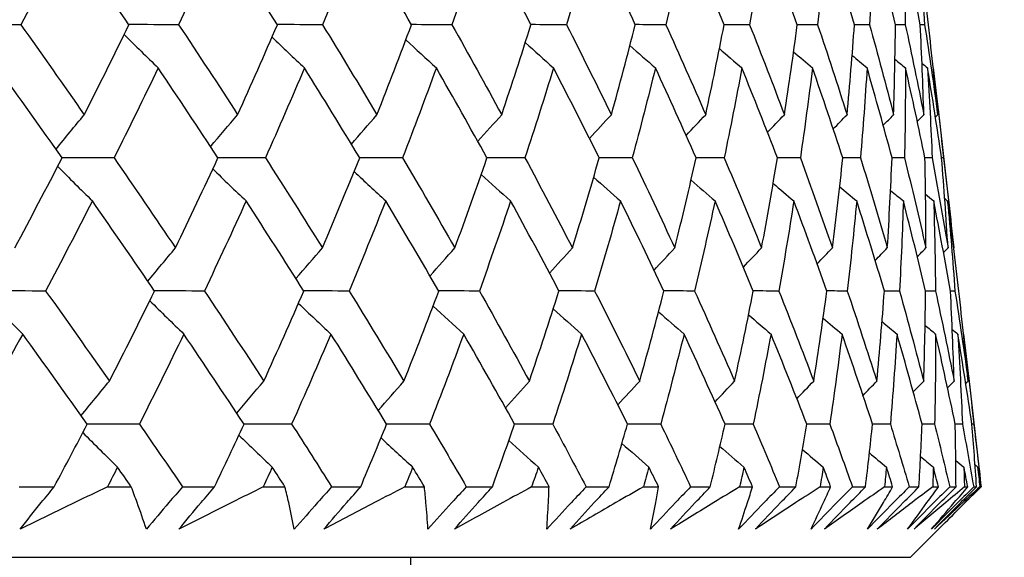
# Model space of a CAD drawing. Units: millimetres. Extents: x 32 to 1156, y 32 to 808.
# Drawn here: x 931 to 936, y 272 to 274 of the extents above; entities that cross this region are included whole.
import ezdxf

# ---------------------------------------------------------------- set-up
doc = ezdxf.new("R2010")
doc.units = ezdxf.units.MM
doc.header["$LTSCALE"] = 4
doc.layers.add('Dimension (ISO)', color=7, linetype='Continuous', lineweight=18, true_color=0x00003f)
doc.layers.add('Visible (ISO)', color=7, linetype='Continuous', lineweight=25, true_color=0x00003f)
doc.styles.add('Samuel Heath (ISO)', font='tahoma.ttf')
doc.dimstyles.new('Samuel Heath (ISO)', dxfattribs={"dimscale": 4, "dimtxt": 3, "dimasz": 2.5, "dimexe": 1, "dimexo": 1.5, "dimgap": 0.762, "dimtad": 0, "dimtih": 1, "dimtoh": 1, "dimrnd": 1e-08, "dimzin": 0, "dimdsep": 46, "dimtxsty": 'Samuel Heath (ISO)', "dimcen": 0.09, "dimdle": 10, "dimclrd": 256, "dimclre": 256, "dimclrt": 256, "dimazin": 0, "dimtfac": 1, "dimtmove": 0, "dimatfit": 3, "dimfxl": 0, "dimtolj": 1, "dimtzin": 0, "dimlwd": 15, "dimlwe": 15, "dimarcsym": 0})

# ---------------------------------------------------------------- blocks, each defined once
blk = doc.blocks.new('*D15')
at = {"layer": 'Defpoints', "color": 0, "transparency": 16777216}
for p in [(909.4713, 287.82), (951.174, 287.82), (937.3187, 252.6582)]:
    blk.add_point(p, dxfattribs=at)
at = {"layer": 'Dimension (ISO)', "color": 176, "lineweight": 15, "true_color": 0x000080, "transparency": 16777216}
for p, q in [((951.174, 287.82), (951.174, 306.6841)), ((951.174, 306.6841), (961.174, 306.6841)), ((915.4713, 287.82), (955.174, 287.82)), ((951.174, 262.6582), (951.174, 277.82)), ((943.3187, 252.6582), (955.174, 252.6582))]:
    blk.add_line(p, q, dxfattribs=at)
at = {"layer": 'Dimension (ISO)', "color": 176, "true_color": 0x000080, "transparency": 16777216}
for points in [[(949.5073, 277.82), (952.8406, 277.82), (951.174, 287.82)], [(949.5073, 262.6582), (952.8406, 262.6582), (951.174, 252.6582)]]:
    blk.add_solid(points, dxfattribs=at)
at = {"layer": 'Dimension (ISO)', "color": 176, "lineweight": 18, "true_color": 0x000080, "transparency": 16777216, "insert": (984.0796, 312.9339), "char_height": 12, "attachment_point": 2, "style": 'Samuel Heath (ISO)'}
blk.add_mtext('\\A1;35.16', dxfattribs=at)
blk = doc.blocks.new('*D16')
at = {"layer": 'Defpoints', "color": 0, "transparency": 16777216}
for p in [(779.4713, 507.1082), (1091.5464, 507.1082), (937.3187, 252.6582)]:
    blk.add_point(p, dxfattribs=at)
at = {"layer": 'Dimension (ISO)', "color": 176, "lineweight": 15, "true_color": 0x000080, "transparency": 16777216}
for p, q in [((785.4713, 507.1082), (1095.5464, 507.1082)), ((1091.5464, 497.1082), (1091.5464, 389.1811)), ((1091.5464, 262.6582), (1091.5464, 370.5854)), ((943.3187, 252.6582), (1095.5464, 252.6582))]:
    blk.add_line(p, q, dxfattribs=at)
at = {"layer": 'Dimension (ISO)', "color": 176, "true_color": 0x000080, "transparency": 16777216}
for points in [[(1089.8797, 497.1082), (1093.2131, 497.1082), (1091.5464, 507.1082)], [(1089.8797, 262.6582), (1093.2131, 262.6582), (1091.5464, 252.6582)]]:
    blk.add_solid(points, dxfattribs=at)
at = {"layer": 'Dimension (ISO)', "color": 176, "lineweight": 18, "true_color": 0x000080, "transparency": 16777216, "insert": (1091.5464, 386.1331), "char_height": 12, "attachment_point": 2, "style": 'Samuel Heath (ISO)'}
blk.add_mtext('\\A1;254.45', dxfattribs=at)
blk = doc.blocks.new('*D17')
at = {"layer": 'Defpoints', "color": 0, "transparency": 16777216}
for p in [(793.4713, 393.1082), (937.3187, 252.6582), (1037.3973, 252.6582)]:
    blk.add_point(p, dxfattribs=at)
at = {"layer": 'Dimension (ISO)', "color": 176, "lineweight": 15, "true_color": 0x000080, "transparency": 16777216}
for p, q in [((799.4713, 393.1082), (1041.3973, 393.1082)), ((1037.3973, 383.1082), (1037.3973, 332.177)), ((1037.3973, 262.6582), (1037.3973, 313.5894)), ((943.3187, 252.6582), (1041.3973, 252.6582))]:
    blk.add_line(p, q, dxfattribs=at)
at = {"layer": 'Dimension (ISO)', "color": 176, "true_color": 0x000080, "transparency": 16777216}
for points in [[(1035.7306, 383.1082), (1039.0639, 383.1082), (1037.3973, 393.1082)], [(1035.7306, 262.6582), (1039.0639, 262.6582), (1037.3973, 252.6582)]]:
    blk.add_solid(points, dxfattribs=at)
at = {"layer": 'Dimension (ISO)', "color": 176, "lineweight": 18, "true_color": 0x000080, "transparency": 16777216, "insert": (1037.3973, 329.129), "char_height": 12, "attachment_point": 2, "style": 'Samuel Heath (ISO)'}
blk.add_mtext('\\A1;140.45', dxfattribs=at)

msp = doc.modelspace()

# ---------------------------------------------------------------- linework, layer by layer
at = {"layer": 'Visible (ISO)'}
for p, q in [((935.2468, 274.1646), (935.247, 274.1645)), ((935.2721, 273.9529), (935.3289, 273.4542)), ((935.2991, 273.7037), (935.2897, 273.7037)), ((935.3519, 273.2423), (935.352, 273.2425)), ((935.4021, 272.8016), (935.4023, 272.8014)), ((935.4274, 272.5899), (935.4843, 272.09)), ((935.4544, 272.3401), (935.445, 272.3401)), ((930.5677, 272.0196), (930.7466, 272.0196)), ((931.0192, 272.0196), (931.141, 272.0196)), ((931.4029, 272.0196), (931.5672, 272.0196)), ((931.8168, 272.0196), (931.9281, 272.0196)), ((932.1666, 272.0196), (932.3157, 272.0196)), ((932.5415, 272.0196), (932.6419, 272.0196)), ((932.8563, 272.0196), (932.9898, 272.0196)), ((933.191, 272.0196), (933.2801, 272.0196)), ((933.4696, 272.0196), (933.5871, 272.0196)), ((933.7631, 272.0196), (933.8407, 272.0196)), ((934.0047, 272.0196), (934.1057, 272.0196)), ((934.256, 272.0196), (934.3218, 272.0196)), ((934.4598, 272.0196), (934.544, 272.0196)), ((934.6681, 272.0196), (934.7218, 272.0196)), ((934.8334, 272.0196), (934.9005, 272.0196)), ((934.9979, 272.0196), (935.0394, 272.0196)), ((935.1242, 272.0196), (935.1741, 272.0196)), ((935.2445, 272.0196), (935.2737, 272.0196)), ((935.3314, 272.0196), (935.3638, 272.0196)), ((935.407, 272.0196), (935.4238, 272.0196)), ((935.4542, 272.0196), (935.469, 272.0196)), ((935.4849, 272.0196), (935.4892, 272.0196)), ((935.131, 271.6582), (935.3088, 271.8361)), ((883.8116, 271.6582), (935.131, 271.6582)), ((932.5713, 271.6582), (932.5713, 271.5582))]:
    msp.add_line(p, q, dxfattribs=at)
for points in [[(930.8129, 274.846), (930.7353, 274.6924), (930.6562, 274.5389), (930.5757, 274.3855)], [(931.1293, 274.3855), (931.025, 274.5389), (930.9195, 274.6924), (930.8129, 274.846)], [(931.5954, 274.846), (931.5263, 274.6924), (931.4558, 274.5389), (931.3837, 274.3855)], [(931.8893, 274.3855), (931.7926, 274.5389), (931.6946, 274.6924), (931.5954, 274.846)], [(932.3058, 274.846), (932.2455, 274.6924), (932.1836, 274.5389), (932.1202, 274.3855)], [(932.5761, 274.3855), (932.4873, 274.5389), (932.3972, 274.6924), (932.3058, 274.846)], [(932.9417, 274.846), (932.8903, 274.6924), (932.8373, 274.5389), (932.7828, 274.3855)], [(933.1876, 274.3855), (933.107, 274.5389), (933.025, 274.6924), (932.9417, 274.846)], [(933.501, 274.846), (933.4588, 274.6924), (933.4149, 274.5389), (933.3694, 274.3855)], [(933.7218, 274.3855), (933.6496, 274.5389), (933.576, 274.6924), (933.501, 274.846)], [(933.982, 274.846), (933.949, 274.6924), (933.9143, 274.5389), (933.8781, 274.3855)], [(934.1768, 274.3855), (934.1133, 274.5389), (934.0484, 274.6924), (933.982, 274.846)], [(934.383, 274.846), (934.3593, 274.6924), (934.334, 274.5389), (934.3071, 274.3855)], [(934.5513, 274.3855), (934.4967, 274.5389), (934.4406, 274.6924), (934.383, 274.846)], [(934.7027, 274.846), (934.6885, 274.6924), (934.6727, 274.5389), (934.6552, 274.3855)], [(934.8439, 274.3855), (934.7984, 274.5389), (934.7513, 274.6924), (934.7027, 274.846)], [(934.9402, 274.846), (934.9354, 274.6924), (934.9291, 274.5389), (934.9211, 274.3855)], [(935.0538, 274.3855), (935.0175, 274.5389), (934.9796, 274.6924), (934.9402, 274.846)], [(935.0946, 274.846), (935.0993, 274.6924), (935.1024, 274.5389), (935.104, 274.3855)], [(935.1802, 274.3855), (935.1532, 274.5389), (935.1247, 274.6924), (935.0946, 274.846)], [(935.1654, 274.846), (935.1796, 274.6924), (935.1922, 274.5389), (935.2032, 274.3855)], [(935.2228, 274.3855), (935.2053, 274.5389), (935.1861, 274.6924), (935.1654, 274.846)], [(930.5757, 274.3855), (930.4832, 274.3856), (930.3908, 274.3858), (930.2983, 274.3859)], [(930.5757, 274.3855), (930.6849, 274.2318), (930.7931, 274.0782), (930.9001, 273.9246)], [(930.9001, 273.9246), (930.978, 274.0782), (931.0544, 274.2318), (931.1293, 274.3855)], [(931.3837, 274.3855), (931.2988, 274.3856), (931.2139, 274.3858), (931.129, 274.3859)], [(931.3837, 274.3855), (931.4856, 274.2318), (931.5863, 274.0782), (931.6858, 273.9246)], [(931.6858, 273.9246), (931.7551, 274.0782), (931.823, 274.2318), (931.8893, 274.3855)], [(932.1202, 274.3855), (932.0431, 274.3856), (931.9661, 274.3858), (931.889, 274.3859)], [(932.1202, 274.3855), (932.2144, 274.2318), (932.3074, 274.0782), (932.3991, 273.9246)], [(932.3991, 273.9246), (932.4596, 274.0782), (932.5187, 274.2318), (932.5761, 274.3855)], [(932.7828, 274.3855), (932.7139, 274.3856), (932.6449, 274.3857), (932.5759, 274.3858)], [(932.7828, 274.3855), (932.8691, 274.2318), (932.954, 274.0782), (933.0376, 273.9246)], [(933.0376, 273.9246), (933.0892, 274.0782), (933.1392, 274.2318), (933.1876, 274.3855)], [(933.3694, 274.3855), (933.3088, 274.3856), (933.2481, 274.3857), (933.1875, 274.3858)], [(933.3694, 274.3855), (933.4474, 274.2318), (933.524, 274.0782), (933.5992, 273.9246)], [(933.5992, 273.9246), (933.6416, 274.0782), (933.6825, 274.2318), (933.7218, 274.3855)], [(933.8781, 274.3855), (933.8259, 274.3856), (933.7738, 274.3857), (933.7216, 274.3858)], [(933.8781, 274.3855), (933.9475, 274.2318), (934.0155, 274.0782), (934.0821, 273.9246)], [(934.0821, 273.9246), (934.1153, 274.0782), (934.1469, 274.2318), (934.1768, 274.3855)], [(934.3071, 274.3855), (934.2637, 274.3856), (934.2202, 274.3857), (934.1767, 274.3857)], [(934.3071, 274.3855), (934.3678, 274.2318), (934.427, 274.0782), (934.4848, 273.9246)], [(934.4848, 273.9246), (934.5085, 274.0782), (934.5307, 274.2318), (934.5513, 274.3855)], [(934.6552, 274.3855), (934.6205, 274.3856), (934.5859, 274.3856), (934.5512, 274.3857)], [(934.6552, 274.3855), (934.7069, 274.2318), (934.7571, 274.0782), (934.8058, 273.9246)], [(934.8058, 273.9246), (934.8201, 274.0782), (934.8328, 274.2318), (934.8439, 274.3855)], [(934.9211, 274.3855), (934.8953, 274.3855), (934.8696, 274.3856), (934.8439, 274.3856)], [(934.9211, 274.3855), (934.9637, 274.2318), (935.0047, 274.0782), (935.0442, 273.9246)], [(935.0442, 273.9246), (935.049, 274.0782), (935.0522, 274.2318), (935.0538, 274.3855)], [(935.104, 274.3855), (935.0872, 274.3855), (935.0705, 274.3856), (935.0538, 274.3856)], [(935.104, 274.3855), (935.1373, 274.2318), (935.169, 274.0782), (935.1992, 273.9246)], [(935.2032, 274.3855), (935.1956, 274.3855), (935.1879, 274.3855), (935.1802, 274.3855)], [(935.1992, 273.9246), (935.1945, 274.0782), (935.1882, 274.2318), (935.1802, 274.3855)], [(935.2032, 274.3855), (935.2272, 274.2318), (935.2495, 274.0782), (935.2703, 273.9246)], [(935.2703, 273.9246), (935.2561, 274.0782), (935.2403, 274.2318), (935.2228, 274.3855)], [(931.1047, 274.3351), (931.1624, 274.2778), (931.2205, 274.221), (931.2787, 274.1645)], [(931.8617, 274.3217), (931.9168, 274.269), (931.9722, 274.2166), (932.0277, 274.1645)], [(932.547, 274.3079), (932.5989, 274.2598), (932.6509, 274.212), (932.7032, 274.1645)], [(933.1585, 274.2936), (933.2065, 274.2504), (933.2546, 274.2073), (933.3028, 274.1645)], [(933.6942, 274.2787), (933.7376, 274.2404), (933.7811, 274.2024), (933.8248, 274.1645)], [(934.1526, 274.2629), (934.1907, 274.23), (934.2289, 274.1972), (934.2673, 274.1645)], [(934.5322, 274.2462), (934.5644, 274.2189), (934.5966, 274.1916), (934.6289, 274.1645)], [(934.832, 274.2283), (934.8574, 274.2069), (934.8829, 274.1857), (934.9084, 274.1645)], [(935.0513, 274.2089), (935.0692, 274.1941), (935.0871, 274.1793), (935.105, 274.1645)], [(930.787, 273.7037), (930.6786, 273.8572), (930.5692, 274.0108), (930.4586, 274.1645)], [(931.2787, 274.1645), (931.205, 274.0108), (931.1298, 273.8572), (931.0532, 273.7037)], [(931.585, 273.7037), (931.4841, 273.8572), (931.382, 274.0108), (931.2787, 274.1645)], [(932.0277, 274.1645), (931.9627, 274.0108), (931.8962, 273.8572), (931.8281, 273.7037)], [(932.3108, 273.7037), (932.2177, 273.8572), (932.1234, 274.0108), (932.0277, 274.1645)], [(932.7032, 274.1645), (932.647, 274.0108), (932.5893, 273.8572), (932.5301, 273.7037)], [(932.9622, 273.7037), (932.8772, 273.8572), (932.7908, 274.0108), (932.7032, 274.1645)], [(933.3028, 274.1645), (933.2558, 274.0108), (933.2071, 273.8572), (933.1569, 273.7037)], [(933.537, 273.7037), (933.4603, 273.8572), (933.3823, 274.0108), (933.3028, 274.1645)], [(933.8248, 274.1645), (933.7869, 274.0108), (933.7475, 273.8572), (933.7064, 273.7037)], [(934.0332, 273.7037), (933.9652, 273.8572), (933.8957, 274.0108), (933.8248, 274.1645)], [(934.2673, 274.1645), (934.2388, 274.0108), (934.2086, 273.8572), (934.1769, 273.7037)], [(934.4494, 273.7037), (934.3902, 273.8572), (934.3294, 274.0108), (934.2673, 274.1645)], [(934.6289, 274.1645), (934.6098, 274.0108), (934.5891, 273.8572), (934.5668, 273.7037)], [(934.7841, 273.7037), (934.7338, 273.8572), (934.6821, 274.0108), (934.6289, 274.1645)], [(934.9084, 274.1645), (934.8989, 274.0108), (934.8876, 273.8572), (934.8748, 273.7037)], [(935.0362, 273.7037), (934.9951, 273.8572), (934.9526, 274.0108), (934.9084, 274.1645)], [(935.105, 274.1645), (935.105, 274.0108), (935.1033, 273.8572), (935.1, 273.7037)], [(935.2049, 273.7037), (935.1732, 273.8572), (935.1399, 274.0108), (935.105, 274.1645)], [(935.1896, 274.1878), (935.199, 274.18), (935.2085, 274.1722), (935.218, 274.1645)], [(935.218, 274.1645), (935.2275, 274.0108), (935.2353, 273.8572), (935.2416, 273.7037)], [(935.2897, 273.7037), (935.2674, 273.8572), (935.2435, 274.0108), (935.218, 274.1645)], [(935.247, 274.1645), (935.266, 274.0108), (935.2833, 273.8572), (935.2991, 273.7037)], [(930.7558, 273.7478), (930.8036, 273.8071), (930.8517, 273.866), (930.9001, 273.9246)], [(931.5473, 273.761), (931.5932, 273.8158), (931.6394, 273.8704), (931.6858, 273.9246)], [(932.2678, 273.7745), (932.3113, 273.8248), (932.3551, 273.8748), (932.3991, 273.9246)], [(932.9151, 273.7885), (932.9557, 273.8341), (932.9966, 273.8795), (933.0376, 273.9246)], [(933.4871, 273.8031), (933.5243, 273.8438), (933.5617, 273.8843), (933.5992, 273.9246)], [(933.9821, 273.8184), (934.0153, 273.854), (934.0487, 273.8893), (934.0821, 273.9246)], [(934.3985, 273.8346), (934.4272, 273.8647), (934.4559, 273.8947), (934.4848, 273.9246)], [(934.7351, 273.8519), (934.7586, 273.8762), (934.7822, 273.9004), (934.8058, 273.9246)], [(934.991, 273.8704), (935.0087, 273.8885), (935.0265, 273.9066), (935.0442, 273.9246)], [(935.1655, 273.8905), (935.1767, 273.9019), (935.188, 273.9133), (935.1992, 273.9246)], [(935.2584, 273.9126), (935.2623, 273.9166), (935.2663, 273.9206), (935.2703, 273.9246)], [(930.5441, 273.2425), (930.6265, 273.3961), (930.7075, 273.5499), (930.787, 273.7037)], [(931.0532, 273.7037), (930.9643, 273.7038), (930.8755, 273.7039), (930.7867, 273.704)], [(931.0532, 273.7037), (931.1591, 273.5499), (931.264, 273.3962), (931.3676, 273.2425)], [(931.3676, 273.2425), (931.4416, 273.3961), (931.514, 273.5499), (931.585, 273.7037)], [(931.8281, 273.7037), (931.747, 273.7038), (931.6659, 273.7039), (931.5848, 273.704)], [(931.8281, 273.7037), (931.9265, 273.5499), (932.0237, 273.3962), (932.1197, 273.2425)], [(932.1197, 273.2425), (932.1849, 273.3961), (932.2487, 273.5499), (932.3108, 273.7037)], [(932.5301, 273.7037), (932.4569, 273.7038), (932.3838, 273.7039), (932.3107, 273.704)], [(932.5301, 273.7037), (932.6206, 273.5499), (932.7099, 273.3962), (932.7979, 273.2425)], [(932.7979, 273.2425), (932.8542, 273.3961), (932.909, 273.5499), (932.9622, 273.7037)], [(933.1569, 273.7037), (933.0919, 273.7038), (933.027, 273.7038), (932.9621, 273.7039)], [(933.1569, 273.7037), (933.2393, 273.5499), (933.3203, 273.3962), (933.4, 273.2425)], [(933.4, 273.2425), (933.4472, 273.3961), (933.4929, 273.5499), (933.537, 273.7037)], [(933.7064, 273.7037), (933.6499, 273.7038), (933.5934, 273.7038), (933.5369, 273.7039)], [(933.7064, 273.7037), (933.7803, 273.5499), (933.8529, 273.3962), (933.924, 273.2425)], [(933.924, 273.2425), (933.962, 273.3961), (933.9984, 273.5499), (934.0332, 273.7037)], [(934.1769, 273.7037), (934.129, 273.7037), (934.0811, 273.7038), (934.0332, 273.7039)], [(934.1769, 273.7037), (934.2421, 273.5499), (934.306, 273.3962), (934.3683, 273.2425)], [(934.3683, 273.2425), (934.397, 273.3961), (934.424, 273.5499), (934.4494, 273.7037)], [(934.5668, 273.7037), (934.5276, 273.7037), (934.4885, 273.7038), (934.4493, 273.7038)], [(934.5668, 273.7037), (934.6231, 273.5499), (934.678, 273.3962), (934.7314, 273.2425)], [(934.7314, 273.2425), (934.7506, 273.3961), (934.7681, 273.5499), (934.7841, 273.7037)], [(934.8748, 273.7037), (934.8445, 273.7037), (934.8143, 273.7038), (934.784, 273.7038)], [(934.8748, 273.7037), (934.9221, 273.5499), (934.9679, 273.3962), (935.0121, 273.2425)], [(935.0121, 273.2425), (935.0218, 273.3961), (935.0298, 273.5499), (935.0362, 273.7037)], [(935.1, 273.7037), (935.0787, 273.7037), (935.0574, 273.7037), (935.0361, 273.7038)], [(935.1, 273.7037), (935.138, 273.5499), (935.1745, 273.3962), (935.2095, 273.2425)], [(935.2416, 273.7037), (935.2293, 273.7037), (935.2171, 273.7037), (935.2049, 273.7037)], [(935.2095, 273.2425), (935.2096, 273.3961), (935.2081, 273.5499), (935.2049, 273.7037)], [(935.2416, 273.7037), (935.2703, 273.5499), (935.2974, 273.3962), (935.3229, 273.2425)], [(935.3229, 273.2425), (935.3135, 273.3961), (935.3024, 273.5499), (935.2897, 273.7037)], [(935.2991, 273.7037), (935.3183, 273.5499), (935.336, 273.3962), (935.352, 273.2425)], [(930.7643, 273.66), (930.8233, 273.6006), (930.8824, 273.5416), (930.9419, 273.483)], [(931.5587, 273.6468), (931.6153, 273.5919), (931.6721, 273.5372), (931.7291, 273.483)], [(932.2823, 273.6332), (932.3359, 273.5829), (932.3897, 273.5328), (932.4438, 273.483)], [(932.9328, 273.6192), (932.9829, 273.5736), (933.0331, 273.5282), (933.0835, 273.483)], [(933.5084, 273.6046), (933.5542, 273.5639), (933.6001, 273.5233), (933.6462, 273.483)], [(934.0071, 273.5893), (934.048, 273.5537), (934.089, 273.5183), (934.1301, 273.483)], [(934.4274, 273.5731), (934.4627, 273.543), (934.4981, 273.5129), (934.5335, 273.483)], [(934.7683, 273.5558), (934.7972, 273.5315), (934.8262, 273.5072), (934.8552, 273.483)], [(935.0286, 273.5373), (935.0504, 273.5191), (935.0722, 273.501), (935.0941, 273.483)], [(935.2079, 273.5171), (935.2217, 273.5057), (935.2356, 273.4943), (935.2494, 273.483)], [(935.3059, 273.495), (935.3108, 273.491), (935.3157, 273.487), (935.3206, 273.483)], [(930.9419, 273.483), (930.8636, 273.3292), (930.7838, 273.1755), (930.7026, 273.0219)], [(931.2603, 273.0219), (931.1554, 273.1755), (931.0492, 273.3292), (930.9419, 273.483)], [(931.7291, 273.483), (931.6594, 273.3292), (931.5882, 273.1755), (931.5155, 273.0219)], [(932.0249, 273.0219), (931.9275, 273.1755), (931.8289, 273.3292), (931.7291, 273.483)], [(932.4438, 273.483), (932.3829, 273.3292), (932.3205, 273.1755), (932.2565, 273.0219)], [(932.7158, 273.0219), (932.6265, 273.1755), (932.5358, 273.3292), (932.4438, 273.483)], [(933.0835, 273.483), (933.0317, 273.3292), (932.9782, 273.1755), (932.9232, 273.0219)], [(933.331, 273.0219), (933.2499, 273.1755), (933.1674, 273.3292), (933.0835, 273.483)], [(933.6462, 273.483), (933.6036, 273.3292), (933.5593, 273.1755), (933.5134, 273.0219)], [(933.8683, 273.0219), (933.7957, 273.1755), (933.7217, 273.3292), (933.6462, 273.483)], [(934.1301, 273.483), (934.0967, 273.3292), (934.0617, 273.1755), (934.0251, 273.0219)], [(934.326, 273.0219), (934.2622, 273.1755), (934.1969, 273.3292), (934.1301, 273.483)], [(934.5335, 273.483), (934.5096, 273.3292), (934.484, 273.1755), (934.4568, 273.0219)], [(934.7027, 273.0219), (934.6478, 273.1755), (934.5914, 273.3292), (934.5335, 273.483)], [(934.8552, 273.483), (934.8408, 273.3292), (934.8247, 273.1755), (934.807, 273.0219)], [(934.9971, 273.0219), (934.9513, 273.1755), (934.904, 273.3292), (934.8552, 273.483)], [(935.0941, 273.483), (935.0892, 273.3292), (935.0827, 273.1755), (935.0745, 273.0219)], [(935.2082, 273.0219), (935.1717, 273.1755), (935.1337, 273.3292), (935.0941, 273.483)], [(935.2494, 273.483), (935.2541, 273.3292), (935.2571, 273.1755), (935.2585, 273.0219)], [(935.3354, 273.0219), (935.3083, 273.1755), (935.2796, 273.3292), (935.2494, 273.483)], [(935.3206, 273.483), (935.3349, 273.3292), (935.3475, 273.1755), (935.3585, 273.0219)], [(935.3782, 273.0219), (935.3606, 273.1755), (935.3414, 273.3292), (935.3206, 273.483)], [(931.2259, 273.0722), (931.2728, 273.1293), (931.3201, 273.1861), (931.3676, 273.2425)], [(931.9844, 273.0856), (932.0293, 273.1382), (932.0743, 273.1905), (932.1197, 273.2425)], [(932.6707, 273.0993), (932.7128, 273.1473), (932.7552, 273.195), (932.7979, 273.2425)], [(933.2824, 273.1136), (933.3214, 273.1568), (933.3606, 273.1997), (933.4, 273.2425)], [(933.8177, 273.1285), (933.853, 273.1667), (933.8884, 273.2046), (933.924, 273.2425)], [(934.2749, 273.1443), (934.3059, 273.1771), (934.3371, 273.2099), (934.3683, 273.2425)], [(934.6526, 273.161), (934.6788, 273.1882), (934.7051, 273.2154), (934.7314, 273.2425)], [(934.9498, 273.1788), (934.9705, 273.2001), (934.9913, 273.2213), (935.0121, 273.2425)], [(935.1657, 273.1981), (935.1803, 273.2129), (935.1949, 273.2277), (935.2095, 273.2425)], [(935.2997, 273.2192), (935.3075, 273.2269), (935.3152, 273.2347), (935.3229, 273.2425)], [(930.7026, 273.0219), (930.6099, 273.0219), (930.5172, 273.022), (930.4246, 273.0221)], [(930.7026, 273.0219), (930.8126, 272.868), (930.9215, 272.7142), (931.0292, 272.5604)], [(931.0292, 272.5604), (931.1077, 272.7141), (931.1848, 272.8679), (931.2603, 273.0219)], [(931.5155, 273.0219), (931.4304, 273.0219), (931.3453, 273.022), (931.2602, 273.0221)], [(931.5155, 273.0219), (931.6181, 272.868), (931.7195, 272.7142), (931.8196, 272.5604)], [(931.8196, 272.5604), (931.8896, 272.7141), (931.958, 272.8679), (932.0249, 273.0219)], [(932.2565, 273.0219), (932.1793, 273.0219), (932.102, 273.022), (932.0247, 273.0221)], [(932.2565, 273.0219), (932.3513, 272.868), (932.4449, 272.7142), (932.5372, 272.5604)], [(932.5372, 272.5604), (932.5983, 272.7141), (932.6579, 272.8679), (932.7158, 273.0219)], [(932.9232, 273.0219), (932.854, 273.0219), (932.7849, 273.022), (932.7157, 273.022)], [(932.9232, 273.0219), (933.01, 272.868), (933.0954, 272.7142), (933.1795, 272.5604)], [(933.1795, 272.5604), (933.2316, 272.7141), (933.2821, 272.8679), (933.331, 273.0219)], [(933.5134, 273.0219), (933.4525, 273.0219), (933.3917, 273.022), (933.3309, 273.022)], [(933.5134, 273.0219), (933.5918, 272.868), (933.6689, 272.7142), (933.7445, 272.5604)], [(933.7445, 272.5604), (933.7874, 272.7141), (933.8287, 272.8679), (933.8683, 273.0219)], [(934.0251, 273.0219), (933.9728, 273.0219), (933.9205, 273.022), (933.8682, 273.022)], [(934.0251, 273.0219), (934.095, 272.868), (934.1634, 272.7142), (934.2304, 272.5604)], [(934.2304, 272.5604), (934.2639, 272.7141), (934.2958, 272.8679), (934.326, 273.0219)], [(934.4568, 273.0219), (934.4132, 273.0219), (934.3696, 273.0219), (934.326, 273.022)], [(934.4568, 273.0219), (934.5178, 272.868), (934.5774, 272.7142), (934.6354, 272.5604)], [(934.6354, 272.5604), (934.6595, 272.7141), (934.6819, 272.8679), (934.7027, 273.0219)], [(934.807, 273.0219), (934.7722, 273.0219), (934.7375, 273.0219), (934.7027, 273.022)], [(934.807, 273.0219), (934.859, 272.868), (934.9095, 272.7142), (934.9584, 272.5604)], [(934.9584, 272.5604), (934.9729, 272.7141), (934.9858, 272.8679), (934.9971, 273.0219)], [(935.0745, 273.0219), (935.0487, 273.0219), (935.0229, 273.0219), (934.9971, 273.0219)], [(935.0745, 273.0219), (935.1173, 272.868), (935.1586, 272.7142), (935.1983, 272.5604)], [(935.1983, 272.5604), (935.2032, 272.7141), (935.2065, 272.8679), (935.2082, 273.0219)], [(935.2585, 273.0219), (935.2418, 273.0219), (935.225, 273.0219), (935.2082, 273.0219)], [(935.2585, 273.0219), (935.292, 272.868), (935.3239, 272.7142), (935.3542, 272.5604)], [(935.3585, 273.0219), (935.3508, 273.0219), (935.3431, 273.0219), (935.3354, 273.0219)], [(935.3542, 272.5604), (935.3496, 272.7141), (935.3433, 272.8679), (935.3354, 273.0219)], [(935.3585, 273.0219), (935.3825, 272.868), (935.4049, 272.7142), (935.4257, 272.5604)], [(935.4257, 272.5604), (935.4115, 272.7141), (935.3956, 272.8679), (935.3782, 273.0219)], [(930.4045, 272.9848), (930.4644, 272.9233), (930.5246, 272.8622), (930.585, 272.8014)], [(931.2357, 272.9718), (931.2936, 272.9147), (931.3517, 272.8579), (931.4101, 272.8014)], [(931.9972, 272.9584), (932.0525, 272.9058), (932.1079, 272.8535), (932.1636, 272.8014)], [(932.6866, 272.9447), (932.7386, 272.8967), (932.7908, 272.849), (932.8431, 272.8014)], [(933.3017, 272.9304), (933.3498, 272.8872), (933.398, 272.8442), (933.4464, 272.8014)], [(933.8406, 272.9155), (933.8841, 272.8773), (933.9278, 272.8393), (933.9715, 272.8014)], [(934.3017, 272.8998), (934.3399, 272.8669), (934.3782, 272.8341), (934.4166, 272.8014)], [(934.6835, 272.8831), (934.7158, 272.8558), (934.7481, 272.8286), (934.7804, 272.8014)], [(934.9851, 272.8652), (935.0106, 272.8439), (935.0361, 272.8226), (935.0617, 272.8014)], [(935.2056, 272.8459), (935.2235, 272.831), (935.2415, 272.8162), (935.2594, 272.8014)], [(930.585, 272.8014), (930.5022, 272.6476), (930.4179, 272.4938), (930.3322, 272.3401)], [(930.9156, 272.3401), (930.8065, 272.4938), (930.6963, 272.6476), (930.585, 272.8014)], [(931.4101, 272.8014), (931.3358, 272.6476), (931.2599, 272.4938), (931.1826, 272.3401)], [(931.7183, 272.3401), (931.6168, 272.4938), (931.514, 272.6476), (931.4101, 272.8014)], [(932.1636, 272.8014), (932.098, 272.6476), (932.0309, 272.4938), (931.9622, 272.3401)], [(932.4485, 272.3401), (932.3548, 272.4938), (932.2599, 272.6476), (932.1636, 272.8014)], [(932.8431, 272.8014), (932.7865, 272.6476), (932.7283, 272.4938), (932.6685, 272.3401)], [(933.1038, 272.3401), (933.0182, 272.4938), (932.9314, 272.6476), (932.8431, 272.8014)], [(933.4464, 272.8014), (933.3989, 272.6476), (933.3498, 272.4938), (933.2991, 272.3401)], [(933.682, 272.3401), (933.6048, 272.4938), (933.5263, 272.6476), (933.4464, 272.8014)], [(933.9715, 272.8014), (933.9333, 272.6476), (933.8934, 272.4938), (933.8519, 272.3401)], [(934.1812, 272.3401), (934.1127, 272.4938), (934.0428, 272.6476), (933.9715, 272.8014)], [(934.4166, 272.8014), (934.3878, 272.6476), (934.3574, 272.4938), (934.3253, 272.3401)], [(934.5998, 272.3401), (934.5402, 272.4938), (934.4792, 272.6476), (934.4166, 272.8014)], [(934.7804, 272.8014), (934.7611, 272.6476), (934.7402, 272.4938), (934.7176, 272.3401)], [(934.9365, 272.3401), (934.886, 272.4938), (934.834, 272.6476), (934.7804, 272.8014)], [(935.0617, 272.8014), (935.0519, 272.6476), (935.0405, 272.4938), (935.0275, 272.3401)], [(935.19, 272.3401), (935.1488, 272.4938), (935.106, 272.6476), (935.0617, 272.8014)], [(935.2594, 272.8014), (935.2593, 272.6476), (935.2575, 272.4938), (935.2541, 272.3401)], [(935.3597, 272.3401), (935.3279, 272.4938), (935.2945, 272.6476), (935.2594, 272.8014)], [(935.3446, 272.8248), (935.3541, 272.817), (935.3636, 272.8092), (935.3731, 272.8014)], [(935.3731, 272.8014), (935.3825, 272.6476), (935.3904, 272.4938), (935.3965, 272.3401)], [(935.445, 272.3401), (935.4226, 272.4938), (935.3987, 272.6476), (935.3731, 272.8014)], [(935.4023, 272.8014), (935.4213, 272.6476), (935.4387, 272.4938), (935.4544, 272.3401)], [(930.8847, 272.3836), (930.9325, 272.4429), (930.9807, 272.5018), (931.0292, 272.5604)], [(931.6808, 272.3968), (931.7268, 272.4516), (931.7731, 272.5061), (931.8196, 272.5604)], [(932.4057, 272.4103), (932.4493, 272.4606), (932.4931, 272.5106), (932.5372, 272.5604)], [(933.0568, 272.4243), (933.0975, 272.4698), (933.1384, 272.5152), (933.1795, 272.5604)], [(933.6322, 272.4388), (933.6695, 272.4795), (933.7069, 272.52), (933.7445, 272.5604)], [(934.1301, 272.4541), (934.1634, 272.4897), (934.1968, 272.5251), (934.2304, 272.5604)], [(934.549, 272.4703), (934.5777, 272.5004), (934.6065, 272.5304), (934.6354, 272.5604)], [(934.8876, 272.4876), (934.9111, 272.5119), (934.9347, 272.5362), (934.9584, 272.5604)], [(935.1449, 272.5061), (935.1627, 272.5242), (935.1804, 272.5423), (935.1983, 272.5604)], [(935.3204, 272.5263), (935.3317, 272.5376), (935.3429, 272.549), (935.3542, 272.5604)], [(935.4137, 272.5483), (935.4177, 272.5523), (935.4217, 272.5563), (935.4257, 272.5604)], [(930.7466, 272.0196), (930.8036, 272.1264), (930.86, 272.2332), (930.9156, 272.3401)], [(931.1826, 272.3401), (931.0936, 272.3401), (931.0045, 272.3401), (930.9155, 272.3402)], [(931.1826, 272.3401), (931.2566, 272.2333), (931.3301, 272.1265), (931.4029, 272.0196)], [(931.5672, 272.0196), (931.6183, 272.1264), (931.6687, 272.2332), (931.7183, 272.3401)], [(931.9622, 272.3401), (931.8809, 272.3401), (931.7996, 272.3401), (931.7183, 272.3402)], [(931.9622, 272.3401), (932.031, 272.2333), (932.0991, 272.1265), (932.1666, 272.0196)], [(932.3157, 272.0196), (932.3608, 272.1264), (932.405, 272.2332), (932.4485, 272.3401)], [(932.6685, 272.3401), (932.5951, 272.3401), (932.5218, 272.3401), (932.4485, 272.3401)], [(932.6685, 272.3401), (932.7317, 272.2333), (932.7943, 272.1265), (932.8563, 272.0196)], [(932.9898, 272.0196), (933.0285, 272.1264), (933.0666, 272.2332), (933.1038, 272.3401)], [(933.2991, 272.3401), (933.234, 272.3401), (933.1689, 272.3401), (933.1038, 272.3401)], [(933.2991, 272.3401), (933.3566, 272.2333), (933.4134, 272.1265), (933.4696, 272.0196)], [(933.5871, 272.0196), (933.6195, 272.1264), (933.6511, 272.2332), (933.682, 272.3401)], [(933.8519, 272.3401), (933.7953, 272.3401), (933.7386, 272.3401), (933.6819, 272.3401)], [(933.8519, 272.3401), (933.9035, 272.2333), (933.9545, 272.1265), (934.0047, 272.0196)], [(934.1057, 272.0196), (934.1316, 272.1264), (934.1568, 272.2332), (934.1812, 272.3401)], [(934.3253, 272.3401), (934.2772, 272.3401), (934.2292, 272.3401), (934.1812, 272.3401)], [(934.3253, 272.3401), (934.3708, 272.2333), (934.4157, 272.1265), (934.4598, 272.0196)], [(934.544, 272.0196), (934.5634, 272.1264), (934.582, 272.2332), (934.5998, 272.3401)], [(934.7176, 272.3401), (934.6783, 272.3401), (934.639, 272.3401), (934.5998, 272.3401)], [(934.7176, 272.3401), (934.7569, 272.2333), (934.7955, 272.1265), (934.8334, 272.0196)], [(934.9005, 272.0196), (934.9133, 272.1264), (934.9253, 272.2332), (934.9365, 272.3401)], [(935.0275, 272.3401), (934.9971, 272.3401), (934.9668, 272.3401), (934.9364, 272.3401)], [(935.0275, 272.3401), (935.0605, 272.2333), (935.0927, 272.1265), (935.1242, 272.0196)], [(935.1741, 272.0196), (935.1802, 272.1264), (935.1855, 272.2332), (935.19, 272.3401)], [(935.2541, 272.3401), (935.2327, 272.3401), (935.2114, 272.3401), (935.19, 272.3401)], [(935.2541, 272.3401), (935.2806, 272.2333), (935.3064, 272.1265), (935.3314, 272.0196)], [(935.3965, 272.3401), (935.3843, 272.3401), (935.372, 272.3401), (935.3597, 272.3401)], [(935.3638, 272.0196), (935.3632, 272.1264), (935.3619, 272.2332), (935.3597, 272.3401)], [(935.3965, 272.3401), (935.4165, 272.2333), (935.4357, 272.1265), (935.4542, 272.0196)], [(935.469, 272.0196), (935.4618, 272.1264), (935.4538, 272.2332), (935.445, 272.3401)], [(935.4544, 272.3401), (935.4678, 272.2333), (935.4804, 272.1265), (935.4922, 272.0196)], [(930.8929, 272.2967), (930.952, 272.2374), (931.0113, 272.1785), (931.0708, 272.1199)], [(931.692, 272.2835), (931.7487, 272.2287), (931.8057, 272.1741), (931.8628, 272.1199)], [(932.4199, 272.27), (932.4737, 272.2197), (932.5276, 272.1697), (932.5818, 272.1199)], [(933.0743, 272.256), (933.1245, 272.2104), (933.1749, 272.1651), (933.2254, 272.1199)], [(933.6533, 272.2415), (933.6992, 272.2008), (933.7453, 272.1603), (933.7914, 272.1199)], [(934.1549, 272.2262), (934.1959, 272.1906), (934.237, 272.1552), (934.2782, 272.1199)], [(934.5777, 272.21), (934.6131, 272.1799), (934.6485, 272.1499), (934.6841, 272.1199)], [(934.9205, 272.1927), (934.9495, 272.1684), (934.9786, 272.1441), (935.0077, 272.1199)], [(935.1824, 272.1742), (935.2042, 272.1561), (935.2261, 272.138), (935.248, 272.1199)], [(935.3627, 272.154), (935.3765, 272.1427), (935.3904, 272.1313), (935.4042, 272.1199)], [(935.4611, 272.132), (935.4661, 272.128), (935.471, 272.124), (935.4759, 272.1199)], [(931.0708, 272.1199), (931.0537, 272.0865), (931.0365, 272.0531), (931.0192, 272.0196)], [(931.141, 272.0196), (931.1177, 272.0531), (931.0943, 272.0865), (931.0708, 272.1199)], [(931.8628, 272.1199), (931.8476, 272.0865), (931.8322, 272.0531), (931.8168, 272.0196)], [(931.9281, 272.0196), (931.9064, 272.0531), (931.8846, 272.0865), (931.8628, 272.1199)], [(932.5818, 272.1199), (932.5684, 272.0865), (932.555, 272.0531), (932.5415, 272.0196)], [(932.6419, 272.0196), (932.6219, 272.0531), (932.6019, 272.0865), (932.5818, 272.1199)], [(933.2254, 272.1199), (933.214, 272.0865), (933.2025, 272.0531), (933.191, 272.0196)], [(933.2801, 272.0196), (933.2619, 272.0531), (933.2437, 272.0865), (933.2254, 272.1199)], [(933.7914, 272.1199), (933.7821, 272.0865), (933.7727, 272.0531), (933.7631, 272.0196)], [(933.8407, 272.0196), (933.8243, 272.0531), (933.8079, 272.0865), (933.7914, 272.1199)], [(934.2782, 272.1199), (934.2709, 272.0865), (934.2635, 272.0531), (934.256, 272.0196)], [(934.3218, 272.0196), (934.3073, 272.0531), (934.2928, 272.0865), (934.2782, 272.1199)], [(934.6841, 272.1199), (934.6788, 272.0865), (934.6735, 272.0531), (934.6681, 272.0196)], [(934.7218, 272.0196), (934.7093, 272.0531), (934.6967, 272.0865), (934.6841, 272.1199)], [(935.0077, 272.1199), (935.0045, 272.0865), (935.0012, 272.0531), (934.9979, 272.0196)], [(935.0394, 272.0196), (935.0289, 272.0531), (935.0183, 272.0865), (935.0077, 272.1199)], [(935.248, 272.1199), (935.2469, 272.0865), (935.2457, 272.0531), (935.2445, 272.0196)], [(935.2737, 272.0196), (935.2652, 272.0531), (935.2566, 272.0865), (935.248, 272.1199)], [(935.4042, 272.1199), (935.4052, 272.0865), (935.4062, 272.0531), (935.407, 272.0196)], [(935.4238, 272.0196), (935.4174, 272.0531), (935.4108, 272.0865), (935.4042, 272.1199)], [(935.4759, 272.1199), (935.479, 272.0865), (935.482, 272.0531), (935.4849, 272.0196)], [(935.4892, 272.0196), (935.4849, 272.0531), (935.4804, 272.0865), (935.4759, 272.1199)]]:
    msp.add_open_spline(points, degree=3, dxfattribs=at)
for points, knots in [([(930.5718, 271.8031), (930.6077, 271.8481), (930.6439, 271.8931), (930.7024, 271.9653), (930.7244, 271.9925), (930.7466, 272.0196)], [0, 0, 0, 0, 0.01909413, 0.01909413, 0.03062187, 0.03062187, 0.03062187, 0.03062187]), ([(931.0192, 272.0196), (930.9635, 271.9925), (930.9076, 271.9654), (930.7587, 271.8932), (930.6654, 271.8481), (930.5718, 271.8031)], [0.01412828, 0.01412828, 0.01412828, 0.01412828, 0.0353204, 0.0353204, 0.07055001, 0.07055001, 0.07055001, 0.07055001]), ([(931.2184, 271.8031), (931.2032, 271.8481), (931.1874, 271.8931), (931.1613, 271.9653), (931.1513, 271.9925), (931.141, 272.0196)], [0, 0, 0, 0, 0.03519906, 0.03519906, 0.05642172, 0.05642172, 0.05642172, 0.05642172]), ([(931.4029, 272.0196), (931.38, 271.9925), (931.357, 271.9654), (931.2957, 271.8932), (931.2571, 271.8482), (931.2184, 271.8031)], [0.00769028, 0.00769028, 0.00769028, 0.00769028, 0.01920137, 0.01920137, 0.03831216, 0.03831216, 0.03831216, 0.03831216]), ([(931.3854, 271.8031), (931.4228, 271.8481), (931.4605, 271.8931), (931.5212, 271.9653), (931.5442, 271.9925), (931.5672, 272.0196)], [0, 0, 0, 0, 0.01909413, 0.01909413, 0.03062187, 0.03062187, 0.03062187, 0.03062187]), ([(931.8168, 272.0196), (931.7631, 271.9925), (931.7093, 271.9654), (931.5657, 271.8932), (931.4757, 271.8481), (931.3854, 271.8031)], [0.01412828, 0.01412828, 0.01412828, 0.01412828, 0.0353204, 0.0353204, 0.07055001, 0.07055001, 0.07055001, 0.07055001]), ([(931.9759, 271.8031), (931.9669, 271.8481), (931.9572, 271.8931), (931.941, 271.9653), (931.9346, 271.9925), (931.9281, 272.0196)], [0, 0, 0, 0, 0.03519906, 0.03519906, 0.05642172, 0.05642172, 0.05642172, 0.05642172]), ([(932.1666, 272.0196), (932.1429, 271.9925), (932.1191, 271.9654), (932.0557, 271.8932), (932.0159, 271.8482), (931.9759, 271.8031)], [0.00769028, 0.00769028, 0.00769028, 0.00769028, 0.01920137, 0.01920137, 0.03831216, 0.03831216, 0.03831216, 0.03831216]), ([(932.1275, 271.8031), (932.1663, 271.8481), (932.2053, 271.8931), (932.2682, 271.9653), (932.2919, 271.9925), (932.3157, 272.0196)], [0, 0, 0, 0, 0.01909413, 0.01909413, 0.03062187, 0.03062187, 0.03062187, 0.03062187]), ([(932.5415, 272.0196), (932.4901, 271.9925), (932.4384, 271.9654), (932.3006, 271.8932), (932.2142, 271.8481), (932.1275, 271.8031)], [0.01412828, 0.01412828, 0.01412828, 0.01412828, 0.0353204, 0.0353204, 0.07055001, 0.07055001, 0.07055001, 0.07055001]), ([(932.66, 271.8031), (932.6571, 271.8481), (932.6537, 271.8931), (932.6473, 271.9653), (932.6447, 271.9925), (932.6419, 272.0196)], [0, 0, 0, 0, 0.03519906, 0.03519906, 0.05642172, 0.05642172, 0.05642172, 0.05642172]), ([(932.8563, 272.0196), (932.8318, 271.9925), (932.8074, 271.9654), (932.7421, 271.8932), (932.7011, 271.8482), (932.66, 271.8031)], [0.00769028, 0.00769028, 0.00769028, 0.00769028, 0.01920137, 0.01920137, 0.03831216, 0.03831216, 0.03831216, 0.03831216]), ([(932.7957, 271.8031), (932.8357, 271.8481), (932.876, 271.8931), (932.9408, 271.9653), (932.9652, 271.9925), (932.9898, 272.0196)], [0, 0, 0, 0, 0.01909413, 0.01909413, 0.03062187, 0.03062187, 0.03062187, 0.03062187]), ([(933.191, 272.0196), (933.1419, 271.9925), (933.0926, 271.9654), (932.9611, 271.8932), (932.8786, 271.8481), (932.7957, 271.8031)], [0.01412828, 0.01412828, 0.01412828, 0.01412828, 0.0353204, 0.0353204, 0.07055001, 0.07055001, 0.07055001, 0.07055001]), ([(933.4696, 272.0196), (933.4446, 271.9925), (933.4195, 271.9654), (933.3525, 271.8932), (933.3106, 271.8482), (933.2685, 271.8031)], [0.00769028, 0.00769028, 0.00769028, 0.00769028, 0.01920137, 0.01920137, 0.03831216, 0.03831216, 0.03831216, 0.03831216]), ([(933.2685, 271.8031), (933.2718, 271.8481), (933.2745, 271.8931), (933.2781, 271.9653), (933.2792, 271.9925), (933.2801, 272.0196)], [0, 0, 0, 0, 0.03519906, 0.03519906, 0.05642172, 0.05642172, 0.05642172, 0.05642172]), ([(933.3878, 271.8031), (933.429, 271.8481), (933.4703, 271.8931), (933.5368, 271.9653), (933.5619, 271.9925), (933.5871, 272.0196)], [0, 0, 0, 0, 0.01909413, 0.01909413, 0.03062187, 0.03062187, 0.03062187, 0.03062187]), ([(933.7631, 272.0196), (933.7165, 271.9925), (933.6698, 271.9654), (933.5449, 271.8932), (933.4666, 271.8481), (933.3878, 271.8031)], [0.01412828, 0.01412828, 0.01412828, 0.01412828, 0.0353204, 0.0353204, 0.07055001, 0.07055001, 0.07055001, 0.07055001]), ([(934.0047, 272.0196), (933.9791, 271.9925), (933.9535, 271.9654), (933.8851, 271.8932), (933.8423, 271.8482), (933.7993, 271.8031)], [0.00769028, 0.00769028, 0.00769028, 0.00769028, 0.01920137, 0.01920137, 0.03831216, 0.03831216, 0.03831216, 0.03831216]), ([(933.7993, 271.8031), (933.8088, 271.8481), (933.8178, 271.8931), (933.8312, 271.9653), (933.836, 271.9925), (933.8407, 272.0196)], [0, 0, 0, 0, 0.03519906, 0.03519906, 0.05642172, 0.05642172, 0.05642172, 0.05642172]), ([(933.902, 271.8031), (933.9441, 271.8481), (933.9863, 271.8931), (934.0544, 271.9653), (934.08, 271.9925), (934.1057, 272.0196)], [0, 0, 0, 0, 0.01909413, 0.01909413, 0.03062187, 0.03062187, 0.03062187, 0.03062187]), ([(934.256, 272.0196), (934.2121, 271.9925), (934.168, 271.9654), (934.0503, 271.8932), (933.9763, 271.8481), (933.902, 271.8031)], [0.01412828, 0.01412828, 0.01412828, 0.01412828, 0.0353204, 0.0353204, 0.07055001, 0.07055001, 0.07055001, 0.07055001]), ([(934.4598, 272.0196), (934.4337, 271.9925), (934.4076, 271.9654), (934.338, 271.8932), (934.2945, 271.8482), (934.2508, 271.8031)], [0.00769028, 0.00769028, 0.00769028, 0.00769028, 0.01920137, 0.01920137, 0.03831216, 0.03831216, 0.03831216, 0.03831216]), ([(934.2508, 271.8031), (934.2665, 271.8481), (934.2815, 271.8931), (934.3048, 271.9653), (934.3134, 271.9925), (934.3218, 272.0196)], [0, 0, 0, 0, 0.03519906, 0.03519906, 0.05642172, 0.05642172, 0.05642172, 0.05642172]), ([(934.3364, 271.8031), (934.3794, 271.8481), (934.4224, 271.8931), (934.4917, 271.9653), (934.5178, 271.9925), (934.544, 272.0196)], [0, 0, 0, 0, 0.01909413, 0.01909413, 0.03062187, 0.03062187, 0.03062187, 0.03062187]), ([(934.6681, 272.0196), (934.627, 271.9925), (934.5857, 271.9654), (934.4754, 271.8932), (934.4061, 271.8481), (934.3364, 271.8031)], [0.01412828, 0.01412828, 0.01412828, 0.01412828, 0.0353204, 0.0353204, 0.07055001, 0.07055001, 0.07055001, 0.07055001]), ([(934.8334, 272.0196), (934.8069, 271.9925), (934.7804, 271.9654), (934.7098, 271.8932), (934.6657, 271.8482), (934.6215, 271.8031)], [0.00769028, 0.00769028, 0.00769028, 0.00769028, 0.01920137, 0.01920137, 0.03831216, 0.03831216, 0.03831216, 0.03831216]), ([(934.6215, 271.8031), (934.6432, 271.8481), (934.6644, 271.8931), (934.6975, 271.9653), (934.7097, 271.9925), (934.7218, 272.0196)], [0, 0, 0, 0, 0.03519906, 0.03519906, 0.05642172, 0.05642172, 0.05642172, 0.05642172]), ([(934.6897, 271.8031), (934.7334, 271.8481), (934.7771, 271.8931), (934.8475, 271.9653), (934.874, 271.9925), (934.9005, 272.0196)], [0, 0, 0, 0, 0.01909413, 0.01909413, 0.03062187, 0.03062187, 0.03062187, 0.03062187]), ([(934.9979, 272.0196), (934.9598, 271.9925), (934.9215, 271.9654), (934.819, 271.8932), (934.7546, 271.8481), (934.6897, 271.8031)], [0.01412828, 0.01412828, 0.01412828, 0.01412828, 0.0353204, 0.0353204, 0.07055001, 0.07055001, 0.07055001, 0.07055001]), ([(935.1242, 272.0196), (935.0974, 271.9925), (935.0707, 271.9654), (934.9993, 271.8932), (934.9548, 271.8482), (934.9101, 271.8031)], [0.00769028, 0.00769028, 0.00769028, 0.00769028, 0.01920137, 0.01920137, 0.03831216, 0.03831216, 0.03831216, 0.03831216]), ([(934.9101, 271.8031), (934.9379, 271.8481), (934.9651, 271.8931), (935.0079, 271.9653), (935.0237, 271.9925), (935.0394, 272.0196)], [0, 0, 0, 0, 0.03519906, 0.03519906, 0.05642172, 0.05642172, 0.05642172, 0.05642172]), ([(934.9608, 271.8031), (935.005, 271.8481), (935.0493, 271.8931), (935.1204, 271.9653), (935.1472, 271.9925), (935.1741, 272.0196)], [0, 0, 0, 0, 0.01909413, 0.01909413, 0.03062187, 0.03062187, 0.03062187, 0.03062187]), ([(935.2445, 272.0196), (935.2094, 271.9925), (935.1742, 271.9654), (935.0799, 271.8932), (935.0206, 271.8481), (934.9608, 271.8031)], [0.01412828, 0.01412828, 0.01412828, 0.01412828, 0.0353204, 0.0353204, 0.07055001, 0.07055001, 0.07055001, 0.07055001]), ([(935.3314, 272.0196), (935.3044, 271.9925), (935.2774, 271.9654), (935.2056, 271.8932), (935.1607, 271.8482), (935.1158, 271.8031)], [0.00769028, 0.00769028, 0.00769028, 0.00769028, 0.01920137, 0.01920137, 0.03831216, 0.03831216, 0.03831216, 0.03831216]), ([(935.1158, 271.8031), (935.1495, 271.8481), (935.1826, 271.8931), (935.2349, 271.9653), (935.2544, 271.9925), (935.2737, 272.0196)], [0, 0, 0, 0, 0.03519906, 0.03519906, 0.05642172, 0.05642172, 0.05642172, 0.05642172]), ([(935.1487, 271.8031), (935.1933, 271.8481), (935.238, 271.8931), (935.3097, 271.9653), (935.3368, 271.9925), (935.3638, 272.0196)], [0, 0, 0, 0, 0.01909413, 0.01909413, 0.03062187, 0.03062187, 0.03062187, 0.03062187]), ([(935.407, 272.0196), (935.3751, 271.9925), (935.3431, 271.9654), (935.2573, 271.8932), (935.2033, 271.8481), (935.1487, 271.8031)], [0.01412828, 0.01412828, 0.01412828, 0.01412828, 0.0353204, 0.0353204, 0.07055001, 0.07055001, 0.07055001, 0.07055001]), ([(935.4542, 272.0196), (935.4271, 271.9925), (935.4, 271.9654), (935.3279, 271.8932), (935.2828, 271.8482), (935.2378, 271.8031)], [0.00769028, 0.00769028, 0.00769028, 0.00769028, 0.01920137, 0.01920137, 0.03831216, 0.03831216, 0.03831216, 0.03831216]), ([(935.2378, 271.8031), (935.2773, 271.8481), (935.3163, 271.8931), (935.378, 271.9653), (935.401, 271.9925), (935.4238, 272.0196)], [0, 0, 0, 0, 0.03519906, 0.03519906, 0.05642172, 0.05642172, 0.05642172, 0.05642172]), ([(935.2529, 271.8031), (935.2978, 271.8481), (935.3427, 271.8931), (935.4148, 271.9653), (935.4419, 271.9925), (935.469, 272.0196)], [0, 0, 0, 0, 0.01909413, 0.01909413, 0.03062187, 0.03062187, 0.03062187, 0.03062187]), ([(935.4849, 272.0196), (935.4564, 271.9925), (935.4276, 271.9654), (935.3506, 271.8932), (935.302, 271.8481), (935.2529, 271.8031)], [0.01412828, 0.01412828, 0.01412828, 0.01412828, 0.0353204, 0.0353204, 0.07055001, 0.07055001, 0.07055001, 0.07055001]), ([(935.3088, 271.8361), (935.3428, 271.8701), (935.3765, 271.9041), (935.4365, 271.9653), (935.463, 271.9925), (935.4892, 272.0196)], [0.0085937, 0.0085937, 0.0085937, 0.0085937, 0.03519906, 0.03519906, 0.05642172, 0.05642172, 0.05642172, 0.05642172]), ([(935.4922, 272.0196), (935.4651, 271.9925), (935.438, 271.9654), (935.3881, 271.9155), (935.3653, 271.8927), (935.3425, 271.8699)], [0.00769028, 0.00769028, 0.00769028, 0.00769028, 0.01920137, 0.01920137, 0.02886641, 0.02886641, 0.02886641, 0.02886641])]:
    msp.add_open_spline(points, degree=3, knots=knots, dxfattribs=at)

# ---------------------------------------------------------------- dimensions: what is measured, and where the dimension line sits
at = {"layer": 'Dimension (ISO)', "color": 176, "lineweight": 18, "true_color": 0x000080}
for base, p1, p2, override, picture, middle in [((1091.5464, 507.1082), (937.3187, 252.6582), (779.4713, 507.1082), {"dimgap": 0.762, "dimdec": 2, "dimtol": 0, "dimlim": 0, "dimtp": 0, "dimtm": 0, "dimtdec": 2, "dimtofl": 0, "dimatfit": 1}, '*D16', (1091.5464, 379.8832)), ((1037.3973, 252.6582), (793.4713, 393.1082), (937.3187, 252.6582), {"dimgap": 0.762, "dimdec": 2, "dimtol": 0, "dimlim": 0, "dimtp": 0, "dimtm": 0, "dimtdec": 2, "dimtofl": 0, "dimatfit": 1}, '*D17', (1037.3973, 322.8832)), ((951.174, 287.82), (937.3187, 252.6582), (909.4713, 287.82), {"dimgap": 0.762, "dimdec": 2, "dimtol": 0, "dimlim": 0, "dimtp": 0, "dimtm": 0, "dimtdec": 2, "dimtofl": 0, "dimatfit": 2}, '*D15', (984.0796, 306.6841))]:
    dim = msp.add_linear_dim(base=base, p1=p1, p2=p2, angle=90, dimstyle='Samuel Heath (ISO)', override=override, dxfattribs=at)
    dim.commit()
    dim.dimension.update_dxf_attribs({"geometry": picture, "text_midpoint": middle, "dimtype": 160})

doc.saveas('drawing.dxf')
